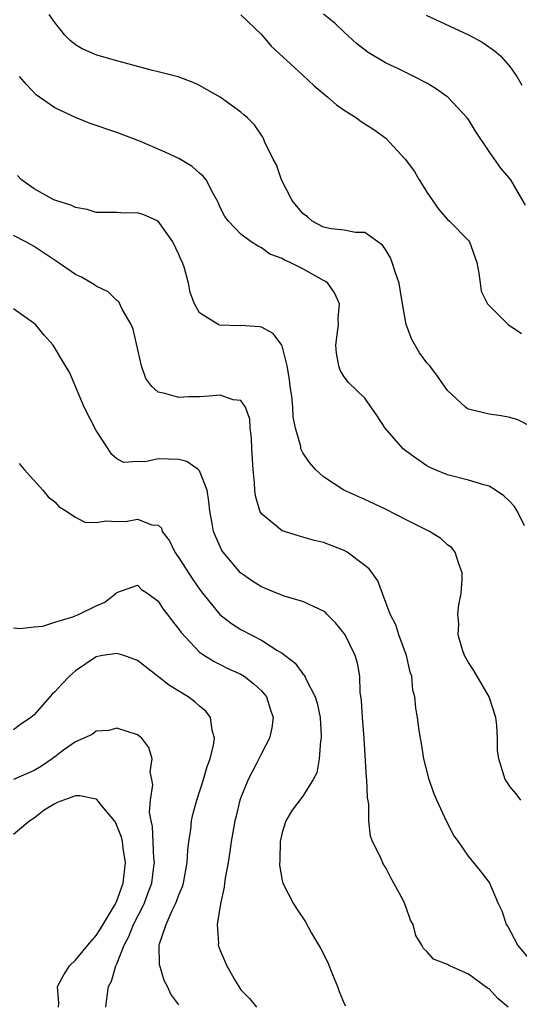
# Model space of a CAD drawing. Units: inches. Extents: x 2571000 to 2574000, y 1530000 to 1533000.
# Drawn here: x 2571496 to 2571544, y 1530967 to 1531062 of the extents above; entities that cross this region are included whole.
import ezdxf

# ---------------------------------------------------------------- set-up
doc = ezdxf.new("R2010")
doc.units = ezdxf.units.IN
doc.header["$MEASUREMENT"] = 0
doc.layers.add('LD25711530_2ft', color=113, linetype='Continuous')

msp = doc.modelspace()

# ---------------------------------------------------------------- linework, layer by layer
at = {"layer": 'LD25711530_2ft'}
for points, elevation in [([(2571545.116, 1531023.116), (2571543.78, 1531023.78), (2571543, 1531024.025), (2571542.184, 1531024.184), (2571541, 1531024.35), (2571540.461, 1531024.461), (2571539, 1531024.834), (2571538.889, 1531024.889), (2571538.729, 1531025), (2571537, 1531026.613), (2571536.012, 1531028.012), (2571535.277, 1531029), (2571535, 1531029.313), (2571534.274, 1531030.274), (2571533.548, 1531031.548), (2571533, 1531033), (2571532.622, 1531035), (2571532.407, 1531036.407), (2571532.3, 1531037), (2571531.914, 1531038.086), (2571531.646, 1531039), (2571531.471, 1531039.471), (2571531, 1531040.246), (2571530.696, 1531040.696), (2571529, 1531041.92), (2571528.093, 1531041.907), (2571527, 1531042.134), (2571525.731, 1531042.269), (2571525, 1531042.436), (2571523.903, 1531043), (2571523.429, 1531043.429), (2571523, 1531043.732), (2571521.964, 1531045), (2571520.916, 1531047), (2571520.437, 1531048.437), (2571520.113, 1531049), (2571519.291, 1531050.709), (2571519.184, 1531051), (2571519.12, 1531051.12), (2571518.325, 1531052.325), (2571517.639, 1531053), (2571517.294, 1531053.294), (2571517, 1531053.531), (2571515, 1531055.005), (2571513, 1531056.132), (2571512.401, 1531056.402), (2571510.943, 1531056.943), (2571509, 1531057.436), (2571508.444, 1531057.556), (2571505, 1531058.504), (2571503.062, 1531059.062), (2571501.664, 1531059.663), (2571501, 1531060.066), (2571500.482, 1531060.482), (2571499.977, 1531061), (2571499, 1531062.225), (2571498.463, 1531063)], 7588), ([(2571544.544, 1531044.544), (2571543.095, 1531047), (2571542.137, 1531048.137), (2571541, 1531049.752), (2571539.703, 1531051.703), (2571539, 1531052.842), (2571538.886, 1531053), (2571537.013, 1531055), (2571535.834, 1531055.834), (2571535, 1531056.334), (2571533.717, 1531057), (2571532.3, 1531057.7), (2571531, 1531058.313), (2571529.31, 1531059.31), (2571528.196, 1531060.196), (2571527, 1531061.262), (2571526.114, 1531062.114), (2571525, 1531063.007)], 7592), ([(2571517, 1531062.939), (2571519, 1531061.052), (2571519.934, 1531059.934), (2571523, 1531057.127), (2571524.091, 1531056.091), (2571525.401, 1531055), (2571526.249, 1531054.249), (2571527, 1531053.749), (2571528.183, 1531053), (2571528.634, 1531052.634), (2571529.857, 1531051.857), (2571531.027, 1531051.027), (2571532.904, 1531049), (2571533.799, 1531047.799), (2571534.231, 1531047), (2571534.548, 1531046.548), (2571535, 1531045.812), (2571536.136, 1531044.136), (2571537, 1531043.161), (2571537.179, 1531043), (2571539, 1531041.135), (2571539.102, 1531041), (2571539.829, 1531039), (2571540.026, 1531037.974), (2571540.136, 1531037), (2571540.242, 1531036.242), (2571540.842, 1531035), (2571542.844, 1531033), (2571544.15, 1531032.15)], 7590), ([(2571534.91, 1531062.91), (2571539, 1531061.032), (2571540.323, 1531060.323), (2571541.514, 1531059.514), (2571542.111, 1531059), (2571543, 1531057.972), (2571543.688, 1531057), (2571544.168, 1531056.168)], 7594), ([(2571544.444, 1531013.556), (2571543.734, 1531015), (2571543.439, 1531015.439), (2571543, 1531015.907), (2571542.448, 1531016.448), (2571541.618, 1531017), (2571541, 1531017.373), (2571540.5, 1531017.5), (2571539, 1531017.969), (2571537, 1531018.47), (2571535.732, 1531019), (2571535.227, 1531019.227), (2571535, 1531019.355), (2571534.02, 1531020.02), (2571533, 1531020.757), (2571532.702, 1531021), (2571530.943, 1531023), (2571530.185, 1531024.185), (2571529, 1531025.875), (2571527.411, 1531027.411), (2571527, 1531027.94), (2571526.602, 1531028.602), (2571526.469, 1531029), (2571526.235, 1531030.235), (2571526.2, 1531031), (2571526.444, 1531033), (2571526.423, 1531033.577), (2571526.549, 1531035), (2571526.071, 1531036.071), (2571525.41, 1531037), (2571525.178, 1531037.178), (2571525, 1531037.264), (2571523, 1531038.383), (2571521.78, 1531039), (2571521.221, 1531039.221), (2571521, 1531039.386), (2571519.806, 1531039.806), (2571519, 1531040.428), (2571518.607, 1531040.608), (2571518.003, 1531041), (2571517, 1531041.749), (2571515.798, 1531043), (2571515.448, 1531043.448), (2571515, 1531044.328), (2571514.804, 1531044.804), (2571514.705, 1531045), (2571514.316, 1531045.683), (2571513.633, 1531047), (2571513.354, 1531047.355), (2571513, 1531047.652), (2571512.298, 1531048.298), (2571511, 1531049.064), (2571509.662, 1531049.662), (2571509, 1531049.978), (2571507.288, 1531050.712), (2571505, 1531051.568), (2571502.434, 1531052.434), (2571501, 1531053.03), (2571499, 1531053.961), (2571497.208, 1531055.208), (2571496.238, 1531056.238), (2571495.602, 1531057)], 7586), ([(2571544.067, 1530987), (2571543.622, 1530987.622), (2571543, 1530988.331), (2571542.742, 1530988.742), (2571542.558, 1530989), (2571541.938, 1530991), (2571541.827, 1530991.827), (2571541.817, 1530993), (2571541.769, 1530994.23), (2571541.661, 1530995), (2571541.007, 1530997), (2571539.536, 1530999.536), (2571539, 1531000.339), (2571538.633, 1531001), (2571538.444, 1531001.556), (2571538.021, 1531003), (2571538.067, 1531004.067), (2571537.993, 1531005), (2571538.084, 1531005.916), (2571538.302, 1531007), (2571538.395, 1531008.395), (2571538.405, 1531009), (2571538.047, 1531009.953), (2571537.739, 1531011), (2571537.412, 1531011.412), (2571537, 1531011.711), (2571536.328, 1531012.328), (2571535.256, 1531013), (2571533, 1531014.134), (2571531, 1531015.161), (2571529, 1531016.099), (2571526.944, 1531017), (2571525, 1531018.282), (2571524.211, 1531019), (2571523.65, 1531019.65), (2571523, 1531020.6), (2571522.853, 1531020.853), (2571522.814, 1531021), (2571522.785, 1531021.215), (2571522.293, 1531023), (2571522.068, 1531024.068), (2571522.026, 1531025), (2571521.917, 1531026.082), (2571521.777, 1531027), (2571521.705, 1531027.705), (2571521.48, 1531029), (2571521, 1531030.952), (2571520.975, 1531031), (2571520.138, 1531032.138), (2571519, 1531032.765), (2571518.791, 1531032.791), (2571517, 1531032.897), (2571516.887, 1531032.887), (2571514.944, 1531032.944), (2571514.808, 1531033), (2571513, 1531034.131), (2571512.516, 1531035), (2571512.105, 1531036.105), (2571511.929, 1531037), (2571511.544, 1531038.455), (2571511.345, 1531039), (2571511.221, 1531039.221), (2571511, 1531039.785), (2571510.421, 1531041), (2571509.011, 1531043.011), (2571507.613, 1531043.613), (2571507, 1531043.815), (2571505.791, 1531043.791), (2571505, 1531043.827), (2571503, 1531043.844), (2571502.141, 1531044.141), (2571501, 1531044.311), (2571500.559, 1531044.559), (2571499.102, 1531045), (2571498.92, 1531045.08), (2571497, 1531046.132), (2571495.791, 1531047), (2571495.407, 1531047.407)], 7584), ([(2571545, 1530971.539), (2571543.799, 1530973), (2571542.815, 1530974.815), (2571542.7, 1530975), (2571542.285, 1530976.285), (2571541.932, 1530977), (2571541.046, 1530979.046), (2571540.192, 1530980.192), (2571539, 1530981.588), (2571538.042, 1530983), (2571537.591, 1530983.591), (2571536.928, 1530984.928), (2571535.959, 1530987), (2571535.678, 1530987.678), (2571535.205, 1530989), (2571534.701, 1530991), (2571534.478, 1530992.478), (2571534.366, 1530993), (2571534.246, 1530993.754), (2571534.074, 1530995), (2571533.906, 1530995.906), (2571533.821, 1530997), (2571533.635, 1530997.635), (2571533.526, 1530999), (2571533.385, 1530999.385), (2571533.013, 1531001), (2571532.29, 1531003), (2571531.981, 1531003.981), (2571531.451, 1531005), (2571530.684, 1531007), (2571530.234, 1531008.234), (2571529.395, 1531009.395), (2571529, 1531009.709), (2571527.282, 1531011), (2571527, 1531011.147), (2571525, 1531011.914), (2571524.118, 1531012.118), (2571523, 1531012.455), (2571522.559, 1531012.559), (2571521, 1531013.041), (2571519, 1531014.714), (2571518.882, 1531014.882), (2571518.835, 1531015), (2571518.428, 1531016.428), (2571518.35, 1531017), (2571518.316, 1531017.684), (2571518.178, 1531019), (2571518.061, 1531021), (2571518.04, 1531022.04), (2571517.914, 1531023), (2571517.856, 1531023.856), (2571517.443, 1531025), (2571517, 1531025.662), (2571516.267, 1531025.733), (2571515, 1531026.172), (2571513.934, 1531026.066), (2571513, 1531026.026), (2571511.974, 1531026.026), (2571511, 1531025.947), (2571509.653, 1531026.347), (2571509, 1531026.45), (2571508.404, 1531027), (2571507.795, 1531027.795), (2571507.392, 1531029), (2571506.571, 1531032.571), (2571506.38, 1531033), (2571505.52, 1531034.48), (2571505.191, 1531035.191), (2571505, 1531035.341), (2571504.158, 1531036.159), (2571503, 1531036.706), (2571502.835, 1531036.835), (2571501.584, 1531037.584), (2571501, 1531037.856), (2571499.135, 1531039.135), (2571497, 1531040.548), (2571496.704, 1531040.704), (2571496.201, 1531041), (2571495, 1531041.621)], 7582), ([(2571542.861, 1530967), (2571541.844, 1530967.844), (2571541, 1530968.757), (2571540.847, 1530968.847), (2571539, 1530970.191), (2571537.22, 1530971), (2571537.072, 1530971.072), (2571537, 1530971.137), (2571535.63, 1530971.63), (2571535, 1530972.382), (2571534.671, 1530972.671), (2571534.516, 1530973), (2571533.925, 1530973.925), (2571533.677, 1530975), (2571533.411, 1530975.411), (2571533, 1530976.634), (2571532.723, 1530977.277), (2571531.806, 1530979), (2571531.497, 1530979.497), (2571531, 1530980.52), (2571530.806, 1530980.806), (2571530.5, 1530981.5), (2571529.725, 1530983), (2571529.526, 1530983.526), (2571529.373, 1530985), (2571529.376, 1530986.624), (2571529.259, 1530987.259), (2571529.187, 1530989), (2571529.162, 1530989.162), (2571528.918, 1530993), (2571528.754, 1530995), (2571528.661, 1530996.661), (2571528.554, 1530997.446), (2571528.51, 1530999), (2571528.268, 1531000.269), (2571528.061, 1531001), (2571527.073, 1531003), (2571527, 1531003.122), (2571526.16, 1531004.16), (2571525.319, 1531005), (2571525.169, 1531005.169), (2571525, 1531005.301), (2571524.5, 1531005.5), (2571523, 1531006.227), (2571521.283, 1531006.717), (2571520.539, 1531007), (2571519, 1531007.636), (2571518.166, 1531008.166), (2571516.975, 1531009), (2571515.291, 1531011), (2571515.171, 1531011.171), (2571514.537, 1531012.537), (2571514.338, 1531013), (2571514.222, 1531013.778), (2571513.984, 1531015), (2571513.903, 1531015.903), (2571513.735, 1531017), (2571513, 1531018.863), (2571512.876, 1531019), (2571511.775, 1531019.775), (2571511, 1531019.945), (2571509.997, 1531019.997), (2571509, 1531020.022), (2571507.742, 1531019.742), (2571507, 1531019.746), (2571505.678, 1531019.678), (2571505, 1531020.023), (2571504.473, 1531020.473), (2571504.153, 1531021), (2571503, 1531022.773), (2571501.835, 1531025), (2571500.415, 1531028.415), (2571500.05, 1531029), (2571498.858, 1531031), (2571497.982, 1531031.982), (2571497.143, 1531033), (2571497, 1531033.119), (2571495, 1531034.536)], 7580), ([(2571495.568, 1531019.568), (2571496.035, 1531019), (2571497.848, 1531017), (2571498.358, 1531016.358), (2571499, 1531015.857), (2571499.402, 1531015.402), (2571500.057, 1531015), (2571501, 1531014.388), (2571501.892, 1531013.892), (2571503, 1531013.87), (2571503.985, 1531014.015), (2571505, 1531013.956), (2571505.995, 1531014.005), (2571507, 1531014.186), (2571508.377, 1531013.623), (2571509, 1531013.589), (2571509.309, 1531013.309), (2571509.403, 1531013), (2571510.086, 1531012.086), (2571510.599, 1531011), (2571511, 1531010.432), (2571512.347, 1531008.347), (2571513, 1531007.406), (2571513.305, 1531007), (2571514.956, 1531004.956), (2571516.086, 1531004.086), (2571517, 1531003.514), (2571519, 1531002.477), (2571520.479, 1531001.52), (2571521, 1531001.223), (2571522.266, 1531000.266), (2571523, 1530999.241), (2571523.123, 1530999.123), (2571523.307, 1530998.693), (2571524.201, 1530997), (2571524.379, 1530996.379), (2571524.67, 1530995), (2571524.771, 1530993.229), (2571524.768, 1530993), (2571524.705, 1530992.705), (2571524.577, 1530991), (2571524.335, 1530989.665), (2571524.008, 1530989), (2571523, 1530987.394), (2571521.965, 1530986.035), (2571521.352, 1530985), (2571521, 1530983.896), (2571520.806, 1530983), (2571520.761, 1530981.239), (2571520.734, 1530980.734), (2571521, 1530979.252), (2571521.059, 1530979), (2571522.09, 1530977), (2571522.439, 1530976.439), (2571523.254, 1530975.254), (2571523.846, 1530974.154), (2571524.696, 1530972.696), (2571525.378, 1530971.378), (2571525.856, 1530970.144), (2571526.338, 1530969), (2571526.518, 1530968.519), (2571527, 1530967.345), (2571527.109, 1530967.109)], 7578), ([(2571495, 1531003.69), (2571495.611, 1531003.612), (2571497, 1531003.78), (2571497.851, 1531003.851), (2571499, 1531004.235), (2571500.742, 1531004.742), (2571501.374, 1531005), (2571503, 1531005.796), (2571503.838, 1531006.162), (2571504.912, 1531007), (2571505, 1531007.095), (2571507, 1531007.791), (2571507.383, 1531007.383), (2571507.994, 1531007), (2571509, 1531006.266), (2571509.476, 1531005.476), (2571509.873, 1531005), (2571510.349, 1531004.349), (2571511, 1531003.564), (2571511.213, 1531003.213), (2571513, 1531001.338), (2571513.471, 1531001), (2571514.406, 1531000.406), (2571515, 1531000.129), (2571515.744, 1530999.744), (2571517, 1530999.187), (2571517.311, 1530999), (2571518.25, 1530998.25), (2571519, 1530997.57), (2571519.482, 1530997), (2571519.846, 1530995.846), (2571520.138, 1530995), (2571519.997, 1530994.003), (2571519.78, 1530993), (2571519, 1530991.538), (2571518.478, 1530990.478), (2571517.7, 1530989), (2571517, 1530987.275), (2571516.903, 1530987), (2571516.539, 1530985.461), (2571516.414, 1530985), (2571516.279, 1530984.279), (2571516.076, 1530983), (2571515.948, 1530982.052), (2571515.77, 1530981), (2571515.485, 1530979.485), (2571515.42, 1530979), (2571515.397, 1530978.603), (2571515.026, 1530977), (2571514.712, 1530975), (2571514.829, 1530973.171), (2571514.815, 1530973), (2571515, 1530972.478), (2571515.636, 1530971), (2571516.485, 1530969.515), (2571516.79, 1530969), (2571517, 1530968.682), (2571517.825, 1530967.825), (2571518.515, 1530967)], 7576), ([(2571511, 1530967.221), (2571510.239, 1530968.239), (2571509.903, 1530969), (2571509.567, 1530969.567), (2571509.117, 1530971.117), (2571509.102, 1530973), (2571509.126, 1530973.126), (2571509.759, 1530975), (2571510.351, 1530976.351), (2571510.687, 1530977), (2571510.783, 1530977.217), (2571511, 1530977.868), (2571511.347, 1530978.653), (2571511.437, 1530979), (2571511.801, 1530981), (2571511.861, 1530982.139), (2571511.964, 1530983), (2571512.145, 1530984.146), (2571512.228, 1530985), (2571512.364, 1530985.636), (2571512.743, 1530987), (2571513.386, 1530989), (2571513.741, 1530990.259), (2571514.014, 1530991), (2571514.341, 1530992.341), (2571514.436, 1530993), (2571514.208, 1530993.791), (2571514.074, 1530995), (2571513.625, 1530995.625), (2571513, 1530996.094), (2571512.535, 1530996.535), (2571511.901, 1530997), (2571510.11, 1530998.11), (2571507, 1531000.517), (2571505.686, 1531001), (2571505, 1531001.211), (2571503.623, 1531001), (2571503, 1531000.888), (2571501, 1530999.524), (2571500.438, 1530999), (2571499.724, 1530998.276), (2571499, 1530997.484), (2571498.735, 1530997.265), (2571497, 1530995.253), (2571496.691, 1530995), (2571495.681, 1530994.319), (2571495, 1530993.8)], 7574), ([(2571503.931, 1530967), (2571504.056, 1530968.056), (2571504.209, 1530969), (2571504.477, 1530969.523), (2571504.912, 1530971), (2571505, 1530971.174), (2571505.726, 1530973), (2571506.175, 1530973.825), (2571506.628, 1530975), (2571507.634, 1530977), (2571508.011, 1530977.989), (2571508.381, 1530979), (2571508.589, 1530980.589), (2571508.632, 1530981), (2571508.582, 1530981.418), (2571508.452, 1530984.451), (2571508.317, 1530985), (2571508.171, 1530985.829), (2571508.262, 1530987), (2571508.495, 1530988.495), (2571508.403, 1530989), (2571508.236, 1530989.764), (2571508.422, 1530991), (2571508.112, 1530992.112), (2571507.414, 1530993), (2571507, 1530993.319), (2571505, 1530993.974), (2571504.235, 1530993.765), (2571503, 1530993.669), (2571502.63, 1530993.37), (2571501.826, 1530993), (2571501, 1530992.656), (2571499.849, 1530991.849), (2571499, 1530991.215), (2571498.737, 1530991), (2571497.715, 1530990.285), (2571497, 1530989.885), (2571495, 1530988.998)], 7572), ([(2571499.367, 1530967), (2571499.39, 1530967.39), (2571499.28, 1530969), (2571499.865, 1530970.135), (2571500.438, 1530971), (2571501, 1530971.54), (2571502.195, 1530973), (2571503, 1530973.941), (2571503.417, 1530974.583), (2571504.875, 1530977), (2571505, 1530977.273), (2571505.63, 1530979), (2571505.836, 1530981), (2571505.613, 1530982.387), (2571505.537, 1530983), (2571505.45, 1530983.45), (2571504.872, 1530984.872), (2571504.788, 1530985), (2571503.536, 1530986.464), (2571503.066, 1530987.066), (2571503, 1530987.096), (2571501.431, 1530987.431), (2571501, 1530987.439), (2571499.226, 1530986.774), (2571499, 1530986.67), (2571497.969, 1530986.031), (2571497, 1530985.259), (2571496.58, 1530985), (2571495, 1530983.708)], 7570)]:
    msp.add_lwpolyline(points, dxfattribs=dict(at, elevation=elevation))

doc.saveas('drawing.dxf')
